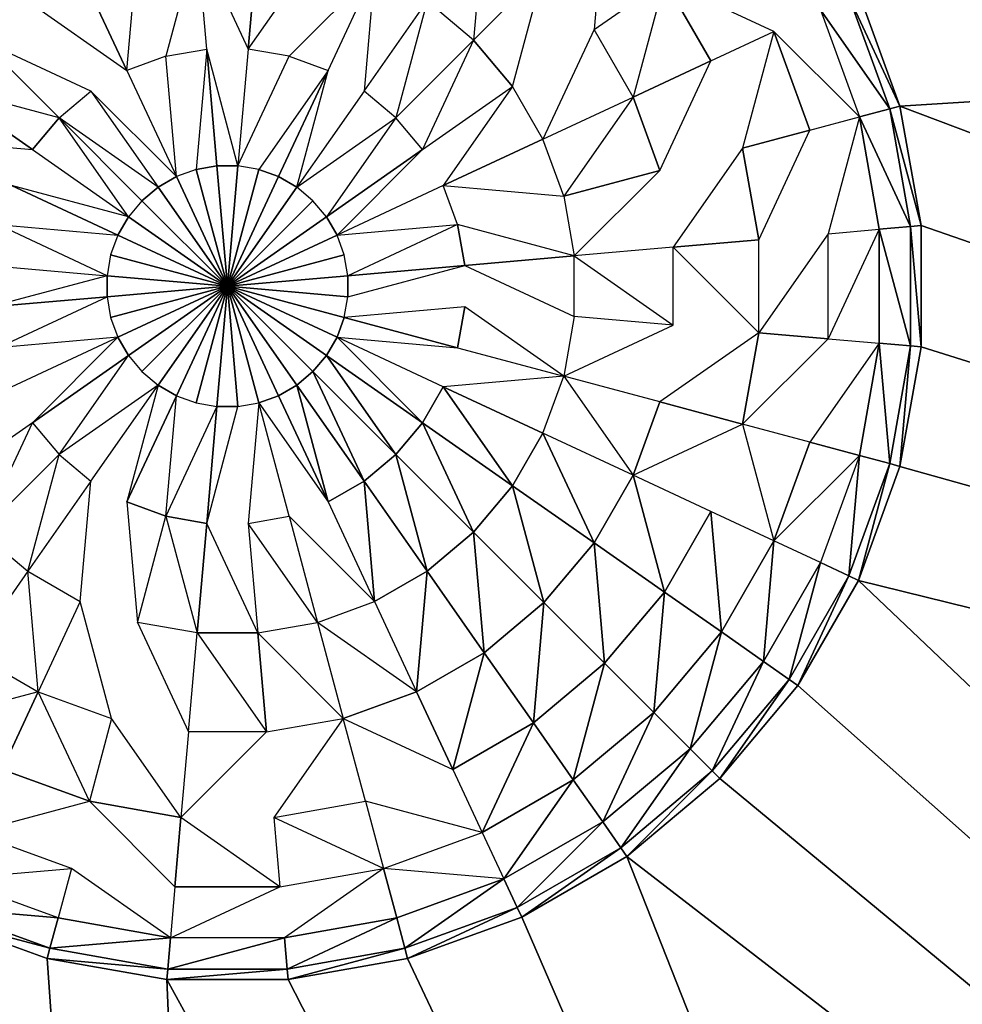
# Model space of a CAD drawing. Extents: x -15 to 15, y -15 to 15.
# Drawn here: x 1.7 to 2, y -2 to -1.7 of the extents above; entities that cross this region are included whole.
import ezdxf

# ---------------------------------------------------------------- set-up
doc = ezdxf.new("R2010")
doc.units = 0
doc.layers.get('0').update_dxf_attribs({"linetype": 'CONTINUOUS'})

msp = doc.modelspace()

# ---------------------------------------------------------------- linework, layer by layer
at = {"color": 253}
for points in [[(14.279712, -2.517899), (-14.5, 0), (14.5, 0), (14.279712, -2.517899)], [(14.279712, -2.517899), (-14.279712, -2.517899), (-14.5, 0), (14.279712, -2.517899)], [(3.666375, -1.59928, 54), (1.994344, -1.662112, 54), (2.009248, -1.703062, 54), (3.666375, -1.59928, 54)], [(3.666375, -1.59928, 54), (2.009248, -1.703062, 54), (3.337764, -2.204389, 54), (3.666375, -1.59928, 54)], [(1.899402, -1.675595, 60.441511), (1.924644, -1.657921, 60.410697), (1.903186, -1.632348, 60.410697), (1.899402, -1.675595, 60.441511)], [(1.856155, -1.679379, 60.466506), (1.881397, -1.654137, 60.441511), (1.859939, -1.636132, 60.441511), (1.856155, -1.679379, 60.466506)], [(1.745637, -1.685175, 60.484923), (1.760315, -1.682587, 60.484923), (1.756872, -1.643243, 60.466506), (1.745637, -1.685175, 60.484923)], [(1.775219, -1.682587, 60.484923), (1.778661, -1.643243, 60.466506), (1.756872, -1.643243, 60.466506), (1.775219, -1.682587, 60.484923)], [(1.800119, -1.647026, 60.466506), (1.778661, -1.643243, 60.466506), (1.775219, -1.682587, 60.484923), (1.800119, -1.647026, 60.466506)], [(1.735415, -1.647026, 60.466506), (1.71494, -1.654478, 60.466506), (1.731631, -1.690273, 60.484923), (1.735415, -1.647026, 60.466506)], [(1.731631, -1.690273, 60.484923), (1.71494, -1.654478, 60.466506), (1.69607, -1.665373, 60.466506), (1.731631, -1.690273, 60.484923)], [(1.789897, -1.685175, 60.484923), (1.803903, -1.690273, 60.484923), (1.820594, -1.654478, 60.466506), (1.789897, -1.685175, 60.484923)], [(1.816811, -1.697725, 60.484923), (1.839464, -1.665373, 60.466506), (1.820594, -1.654478, 60.466506), (1.816811, -1.697725, 60.484923)], [(1.881397, -1.654137, 60.441511), (1.856155, -1.679379, 60.466506), (1.870161, -1.69607, 60.466506), (1.881397, -1.654137, 60.441511)], [(1.913408, -1.699854, 60.441511), (1.941335, -1.686831, 60.410697), (1.924644, -1.657921, 60.410697), (1.913408, -1.699854, 60.441511)], [(1.924644, -1.657921, 60.410697), (1.941335, -1.686831, 60.410697), (1.963988, -1.676267, 60.375), (1.924644, -1.657921, 60.410697)], [(2.009248, -1.703062, 60.25), (1.994344, -1.662112, 60.25), (1.990902, -1.663718, 60.293412), (2.009248, -1.703062, 60.25)], [(2.009248, -1.703062, 60.25), (2.009248, -1.703062, 54), (1.994344, -1.662112, 54), (2.009248, -1.703062, 60.25)], [(2.009248, -1.703062, 60.25), (1.994344, -1.662112, 54), (1.994344, -1.662112, 60.25), (2.009248, -1.703062, 60.25)], [(1.828228, -1.707306, 60.484923), (1.856155, -1.679379, 60.466506), (1.839464, -1.665373, 60.466506), (1.828228, -1.707306, 60.484923)], [(1.990902, -1.663718, 60.293412), (1.98068, -1.668484, 60.335505), (2.00558, -1.704045, 60.293412), (1.990902, -1.663718, 60.293412)], [(2.009248, -1.703062, 60.25), (1.990902, -1.663718, 60.293412), (2.00558, -1.704045, 60.293412), (2.009248, -1.703062, 60.25)], [(1.994685, -1.706964, 60.335505), (2.00558, -1.704045, 60.293412), (1.98068, -1.668484, 60.335505), (1.994685, -1.706964, 60.335505)], [(1.881055, -1.71494, 60.466506), (1.913408, -1.699854, 60.441511), (1.899402, -1.675595, 60.441511), (1.881055, -1.71494, 60.466506)], [(1.952752, -1.7182, 60.410697), (1.976896, -1.711731, 60.375), (1.963988, -1.676267, 60.375), (1.952752, -1.7182, 60.410697)], [(1.963988, -1.676267, 60.375), (1.976896, -1.711731, 60.375), (1.994685, -1.706964, 60.335505), (1.963988, -1.676267, 60.375)], [(1.679379, -1.679379, 60.466506), (1.707306, -1.707306, 60.484923), (1.718723, -1.697725, 60.484923), (1.679379, -1.679379, 60.466506)], [(1.837809, -1.718723, 60.484923), (1.870161, -1.69607, 60.466506), (1.856155, -1.679379, 60.466506), (1.837809, -1.718723, 60.484923)], [(1.756531, -1.725834, 60.496202), (1.763983, -1.72452, 60.496202), (1.760315, -1.682587, 60.484923), (1.756531, -1.725834, 60.496202)], [(1.760315, -1.682587, 60.484923), (1.763983, -1.72452, 60.496202), (1.771551, -1.72452, 60.496202), (1.760315, -1.682587, 60.484923)], [(1.789897, -1.685175, 60.484923), (1.775219, -1.682587, 60.484923), (1.771551, -1.72452, 60.496202), (1.789897, -1.685175, 60.484923)], [(1.745637, -1.685175, 60.484923), (1.731631, -1.690273, 60.484923), (1.74942, -1.728422, 60.496202), (1.745637, -1.685175, 60.484923)], [(1.941335, -1.686831, 60.410697), (1.913408, -1.699854, 60.441511), (1.922988, -1.726176, 60.441511), (1.941335, -1.686831, 60.410697)], [(1.779003, -1.725834, 60.496202), (1.786114, -1.728422, 60.496202), (1.803903, -1.690273, 60.484923), (1.779003, -1.725834, 60.496202)], [(1.803903, -1.690273, 60.484923), (1.786114, -1.728422, 60.496202), (1.792667, -1.732206, 60.496202), (1.803903, -1.690273, 60.484923)], [(1.697725, -1.718723, 60.484923), (1.665373, -1.69607, 60.466506), (1.654478, -1.71494, 60.466506), (1.697725, -1.718723, 60.484923)], [(1.665373, -1.69607, 60.466506), (1.697725, -1.718723, 60.484923), (1.707306, -1.707306, 60.484923), (1.665373, -1.69607, 60.466506)], [(1.845261, -1.731631, 60.484923), (1.881055, -1.71494, 60.466506), (1.870161, -1.69607, 60.466506), (1.845261, -1.731631, 60.484923)], [(1.718723, -1.697725, 60.484923), (1.742867, -1.732206, 60.496202), (1.74942, -1.728422, 60.496202), (1.718723, -1.697725, 60.484923)], [(1.828228, -1.707306, 60.484923), (1.816811, -1.697725, 60.484923), (1.792667, -1.732206, 60.496202), (1.828228, -1.707306, 60.484923)], [(1.888508, -1.735415, 60.466506), (1.922988, -1.726176, 60.441511), (1.913408, -1.699854, 60.441511), (1.888508, -1.735415, 60.466506)], [(1.994685, -1.706964, 60.335505), (2.013032, -1.746309, 60.293412), (2.00558, -1.704045, 60.293412), (1.994685, -1.706964, 60.335505)], [(2.009248, -1.703062, 60.25), (2.00558, -1.704045, 60.293412), (2.016816, -1.745978, 60.25), (2.009248, -1.703062, 60.25)], [(2.013032, -1.746309, 60.293412), (2.016816, -1.745978, 60.25), (2.00558, -1.704045, 60.293412), (2.013032, -1.746309, 60.293412)], [(2.016816, -1.745978, 60.25), (2.016816, -1.745978, 54), (2.009248, -1.703062, 54), (2.016816, -1.745978, 60.25)], [(2.016816, -1.745978, 60.25), (2.009248, -1.703062, 54), (2.009248, -1.703062, 60.25), (2.016816, -1.745978, 60.25)], [(2.009248, -1.703062, 54), (2.016816, -1.745978, 54), (3.337764, -2.204389, 54), (2.009248, -1.703062, 54)], [(1.707306, -1.707306, 60.484923), (1.697725, -1.718723, 60.484923), (1.732206, -1.742867, 60.496202), (1.707306, -1.707306, 60.484923)], [(1.707306, -1.707306, 60.484923), (1.73707, -1.73707, 60.496202), (1.742867, -1.732206, 60.496202), (1.707306, -1.707306, 60.484923)], [(1.803328, -1.742867, 60.496202), (1.837809, -1.718723, 60.484923), (1.828228, -1.707306, 60.484923), (1.803328, -1.742867, 60.496202)], [(1.983449, -1.748897, 60.375), (2.001796, -1.747292, 60.335505), (1.994685, -1.706964, 60.335505), (1.983449, -1.748897, 60.375)], [(2.001796, -1.747292, 60.335505), (2.013032, -1.746309, 60.293412), (1.994685, -1.706964, 60.335505), (2.001796, -1.747292, 60.335505)], [(1.976896, -1.711731, 60.375), (1.952752, -1.7182, 60.410697), (1.958549, -1.751076, 60.410697), (1.976896, -1.711731, 60.375)], [(1.888508, -1.735415, 60.466506), (1.881055, -1.71494, 60.466506), (1.845261, -1.731631, 60.484923), (1.888508, -1.735415, 60.466506)], [(1.837809, -1.718723, 60.484923), (1.803328, -1.742867, 60.496202), (1.807112, -1.74942, 60.496202), (1.837809, -1.718723, 60.484923)], [(1.927852, -1.753761, 60.441511), (1.958549, -1.751076, 60.410697), (1.952752, -1.7182, 60.410697), (1.927852, -1.753761, 60.441511)], [(1.767767, -1.767767, 60.5), (1.756531, -1.725834, 60.496202), (1.74942, -1.728422, 60.496202), (1.767767, -1.767767, 60.5)], [(1.767767, -1.767767, 60.5), (1.763983, -1.72452, 60.496202), (1.756531, -1.725834, 60.496202), (1.767767, -1.767767, 60.5)], [(1.767767, -1.767767, 60.5), (1.771551, -1.72452, 60.496202), (1.763983, -1.72452, 60.496202), (1.767767, -1.767767, 60.5)], [(1.767767, -1.767767, 60.5), (1.779003, -1.725834, 60.496202), (1.771551, -1.72452, 60.496202), (1.767767, -1.767767, 60.5)], [(1.767767, -1.767767, 60.5), (1.786114, -1.728422, 60.496202), (1.779003, -1.725834, 60.496202), (1.767767, -1.767767, 60.5)], [(1.767767, -1.767767, 60.5), (1.74942, -1.728422, 60.496202), (1.742867, -1.732206, 60.496202), (1.767767, -1.767767, 60.5)], [(1.767767, -1.767767, 60.5), (1.792667, -1.732206, 60.496202), (1.786114, -1.728422, 60.496202), (1.767767, -1.767767, 60.5)], [(1.922988, -1.726176, 60.441511), (1.888508, -1.735415, 60.466506), (1.892291, -1.756872, 60.466506), (1.922988, -1.726176, 60.441511)], [(1.728422, -1.74942, 60.496202), (1.690273, -1.731631, 60.484923), (1.685175, -1.745637, 60.484923), (1.728422, -1.74942, 60.496202)], [(1.690273, -1.731631, 60.484923), (1.728422, -1.74942, 60.496202), (1.732206, -1.742867, 60.496202), (1.690273, -1.731631, 60.484923)], [(1.767767, -1.767767, 60.5), (1.742867, -1.732206, 60.496202), (1.73707, -1.73707, 60.496202), (1.767767, -1.767767, 60.5)], [(1.767767, -1.767767, 60.5), (1.798464, -1.73707, 60.496202), (1.792667, -1.732206, 60.496202), (1.767767, -1.767767, 60.5)], [(1.850358, -1.745637, 60.484923), (1.845261, -1.731631, 60.484923), (1.807112, -1.74942, 60.496202), (1.850358, -1.745637, 60.484923)], [(1.767767, -1.767767, 60.5), (1.73707, -1.73707, 60.496202), (1.732206, -1.742867, 60.496202), (1.767767, -1.767767, 60.5)], [(1.767767, -1.767767, 60.5), (1.803328, -1.742867, 60.496202), (1.798464, -1.73707, 60.496202), (1.767767, -1.767767, 60.5)], [(1.767767, -1.767767, 60.5), (1.732206, -1.742867, 60.496202), (1.728422, -1.74942, 60.496202), (1.767767, -1.767767, 60.5)], [(1.767767, -1.767767, 60.5), (1.807112, -1.74942, 60.496202), (1.803328, -1.742867, 60.496202), (1.767767, -1.767767, 60.5)], [(1.685175, -1.745637, 60.484923), (1.682587, -1.760315, 60.484923), (1.72452, -1.763983, 60.496202), (1.685175, -1.745637, 60.484923)], [(1.811014, -1.763983, 60.496202), (1.852947, -1.760315, 60.484923), (1.850358, -1.745637, 60.484923), (1.811014, -1.763983, 60.496202)], [(1.850358, -1.745637, 60.484923), (1.852947, -1.760315, 60.484923), (1.892291, -1.756872, 60.466506), (1.850358, -1.745637, 60.484923)], [(2.001796, -1.747292, 60.335505), (2.013032, -1.789225, 60.293412), (2.013032, -1.746309, 60.293412), (2.001796, -1.747292, 60.335505)], [(2.016816, -1.789556, 60.25), (2.016816, -1.745978, 60.25), (2.013032, -1.746309, 60.293412), (2.016816, -1.789556, 60.25)], [(2.013032, -1.789225, 60.293412), (2.016816, -1.789556, 60.25), (2.013032, -1.746309, 60.293412), (2.013032, -1.789225, 60.293412)], [(2.016816, -1.789556, 60.25), (2.016816, -1.789556, 54), (2.016816, -1.745978, 54), (2.016816, -1.789556, 60.25)], [(2.016816, -1.789556, 60.25), (2.016816, -1.745978, 54), (2.016816, -1.745978, 60.25), (2.016816, -1.789556, 60.25)], [(3.337764, -2.204389, 54), (2.016816, -1.745978, 54), (2.016816, -1.789556, 54), (3.337764, -2.204389, 54)], [(1.767767, -1.767767, 60.5), (1.728422, -1.74942, 60.496202), (1.725834, -1.756531, 60.496202), (1.767767, -1.767767, 60.5)], [(1.767767, -1.767767, 60.5), (1.8097, -1.756531, 60.496202), (1.807112, -1.74942, 60.496202), (1.767767, -1.767767, 60.5)], [(1.958549, -1.784458, 60.410697), (1.983449, -1.786637, 60.375), (1.983449, -1.748897, 60.375), (1.958549, -1.784458, 60.410697)], [(1.983449, -1.786637, 60.375), (2.001796, -1.788242, 60.335505), (2.001796, -1.747292, 60.335505), (1.983449, -1.786637, 60.375)], [(2.001796, -1.788242, 60.335505), (2.013032, -1.789225, 60.293412), (2.001796, -1.747292, 60.335505), (2.001796, -1.788242, 60.335505)], [(1.927852, -1.781773, 60.441511), (1.927852, -1.753761, 60.441511), (1.892291, -1.756872, 60.466506), (1.927852, -1.781773, 60.441511)], [(1.958549, -1.784458, 60.410697), (1.958549, -1.751076, 60.410697), (1.927852, -1.753761, 60.441511), (1.958549, -1.784458, 60.410697)], [(1.767767, -1.767767, 60.5), (1.725834, -1.756531, 60.496202), (1.72452, -1.763983, 60.496202), (1.767767, -1.767767, 60.5)], [(1.767767, -1.767767, 60.5), (1.811014, -1.763983, 60.496202), (1.8097, -1.756531, 60.496202), (1.767767, -1.767767, 60.5)], [(1.892291, -1.778661, 60.466506), (1.892291, -1.756872, 60.466506), (1.852947, -1.760315, 60.484923), (1.892291, -1.778661, 60.466506)], [(1.852947, -1.760315, 60.484923), (1.811014, -1.763983, 60.496202), (1.811014, -1.771551, 60.496202), (1.852947, -1.760315, 60.484923)], [(1.682587, -1.775219, 60.484923), (1.72452, -1.771551, 60.496202), (1.72452, -1.763983, 60.496202), (1.682587, -1.775219, 60.484923)], [(1.767767, -1.767767, 60.5), (1.72452, -1.763983, 60.496202), (1.72452, -1.771551, 60.496202), (1.767767, -1.767767, 60.5)], [(1.767767, -1.767767, 60.5), (1.811014, -1.771551, 60.496202), (1.811014, -1.763983, 60.496202), (1.767767, -1.767767, 60.5)], [(1.767767, -1.767767, 60.5), (1.72452, -1.771551, 60.496202), (1.725834, -1.779003, 60.496202), (1.767767, -1.767767, 60.5)], [(1.767767, -1.767767, 60.5), (1.725834, -1.779003, 60.496202), (1.728422, -1.786114, 60.496202), (1.767767, -1.767767, 60.5)], [(1.767767, -1.767767, 60.5), (1.728422, -1.786114, 60.496202), (1.732206, -1.792667, 60.496202), (1.767767, -1.767767, 60.5)], [(1.767767, -1.767767, 60.5), (1.732206, -1.792667, 60.496202), (1.73707, -1.798464, 60.496202), (1.767767, -1.767767, 60.5)], [(1.767767, -1.767767, 60.5), (1.73707, -1.798464, 60.496202), (1.742867, -1.803328, 60.496202), (1.767767, -1.767767, 60.5)], [(1.767767, -1.767767, 60.5), (1.742867, -1.803328, 60.496202), (1.74942, -1.807112, 60.496202), (1.767767, -1.767767, 60.5)], [(1.767767, -1.767767, 60.5), (1.74942, -1.807112, 60.496202), (1.756531, -1.8097, 60.496202), (1.767767, -1.767767, 60.5)], [(1.767767, -1.767767, 60.5), (1.756531, -1.8097, 60.496202), (1.763983, -1.811014, 60.496202), (1.767767, -1.767767, 60.5)], [(1.767767, -1.767767, 60.5), (1.763983, -1.811014, 60.496202), (1.771551, -1.811014, 60.496202), (1.767767, -1.767767, 60.5)], [(1.792667, -1.803328, 60.496202), (1.767767, -1.767767, 60.5), (1.786114, -1.807112, 60.496202), (1.792667, -1.803328, 60.496202)], [(1.767767, -1.767767, 60.5), (1.771551, -1.811014, 60.496202), (1.779003, -1.8097, 60.496202), (1.767767, -1.767767, 60.5)], [(1.767767, -1.767767, 60.5), (1.779003, -1.8097, 60.496202), (1.786114, -1.807112, 60.496202), (1.767767, -1.767767, 60.5)], [(1.767767, -1.767767, 60.5), (1.8097, -1.779003, 60.496202), (1.811014, -1.771551, 60.496202), (1.767767, -1.767767, 60.5)], [(1.767767, -1.767767, 60.5), (1.807112, -1.786114, 60.496202), (1.8097, -1.779003, 60.496202), (1.767767, -1.767767, 60.5)], [(1.807112, -1.786114, 60.496202), (1.767767, -1.767767, 60.5), (1.803328, -1.792667, 60.496202), (1.807112, -1.786114, 60.496202)], [(1.767767, -1.767767, 60.5), (1.798464, -1.798464, 60.496202), (1.803328, -1.792667, 60.496202), (1.767767, -1.767767, 60.5)], [(1.767767, -1.767767, 60.5), (1.792667, -1.803328, 60.496202), (1.798464, -1.798464, 60.496202), (1.767767, -1.767767, 60.5)], [(1.72452, -1.771551, 60.496202), (1.682587, -1.775219, 60.484923), (1.685175, -1.789897, 60.484923), (1.72452, -1.771551, 60.496202)], [(1.8097, -1.779003, 60.496202), (1.850358, -1.789897, 60.484923), (1.852947, -1.775219, 60.484923), (1.8097, -1.779003, 60.496202)], [(1.852947, -1.775219, 60.484923), (1.850358, -1.789897, 60.484923), (1.888508, -1.800119, 60.466506), (1.852947, -1.775219, 60.484923)], [(1.927852, -1.781773, 60.441511), (1.892291, -1.778661, 60.466506), (1.888508, -1.800119, 60.466506), (1.927852, -1.781773, 60.441511)], [(1.850358, -1.789897, 60.484923), (1.8097, -1.779003, 60.496202), (1.807112, -1.786114, 60.496202), (1.850358, -1.789897, 60.484923)], [(1.922988, -1.809358, 60.441511), (1.952752, -1.817334, 60.410697), (1.958549, -1.784458, 60.410697), (1.922988, -1.809358, 60.441511)], [(1.983449, -1.786637, 60.375), (1.958549, -1.784458, 60.410697), (1.952752, -1.817334, 60.410697), (1.983449, -1.786637, 60.375)], [(1.685175, -1.789897, 60.484923), (1.690273, -1.803903, 60.484923), (1.728422, -1.786114, 60.496202), (1.685175, -1.789897, 60.484923)], [(1.697725, -1.816811, 60.484923), (1.732206, -1.792667, 60.496202), (1.728422, -1.786114, 60.496202), (1.697725, -1.816811, 60.484923)], [(1.837809, -1.816811, 60.484923), (1.807112, -1.786114, 60.496202), (1.803328, -1.792667, 60.496202), (1.837809, -1.816811, 60.484923)], [(1.845261, -1.803903, 60.484923), (1.807112, -1.786114, 60.496202), (1.837809, -1.816811, 60.484923), (1.845261, -1.803903, 60.484923)], [(1.976896, -1.823803, 60.375), (1.994685, -1.82857, 60.335505), (2.001796, -1.788242, 60.335505), (1.976896, -1.823803, 60.375)], [(2.001796, -1.788242, 60.335505), (1.994685, -1.82857, 60.335505), (2.00558, -1.831489, 60.293412), (2.001796, -1.788242, 60.335505)], [(2.001796, -1.788242, 60.335505), (2.00558, -1.831489, 60.293412), (2.013032, -1.789225, 60.293412), (2.001796, -1.788242, 60.335505)], [(2.00558, -1.831489, 60.293412), (2.009248, -1.832472, 60.25), (2.013032, -1.789225, 60.293412), (2.00558, -1.831489, 60.293412)], [(2.009248, -1.832472, 60.25), (2.016816, -1.789556, 60.25), (2.013032, -1.789225, 60.293412), (2.009248, -1.832472, 60.25)], [(1.732206, -1.792667, 60.496202), (1.697725, -1.816811, 60.484923), (1.707306, -1.828228, 60.484923), (1.732206, -1.792667, 60.496202)], [(1.828228, -1.828228, 60.484923), (1.803328, -1.792667, 60.496202), (1.798464, -1.798464, 60.496202), (1.828228, -1.828228, 60.484923)], [(1.837809, -1.816811, 60.484923), (1.803328, -1.792667, 60.496202), (1.828228, -1.828228, 60.484923), (1.837809, -1.816811, 60.484923)], [(2.009248, -1.832472, 60.25), (2.009248, -1.832472, 54), (2.016816, -1.789556, 54), (2.009248, -1.832472, 60.25)], [(2.009248, -1.832472, 60.25), (2.016816, -1.789556, 54), (2.016816, -1.789556, 60.25), (2.009248, -1.832472, 60.25)], [(2.009248, -1.832472, 54), (3.337764, -2.204389, 54), (2.016816, -1.789556, 54), (2.009248, -1.832472, 54)], [(1.798464, -1.798464, 60.496202), (1.792667, -1.803328, 60.496202), (1.816811, -1.837809, 60.484923), (1.798464, -1.798464, 60.496202)], [(1.828228, -1.828228, 60.484923), (1.798464, -1.798464, 60.496202), (1.816811, -1.837809, 60.484923), (1.828228, -1.828228, 60.484923)], [(1.845261, -1.803903, 60.484923), (1.881055, -1.820594, 60.466506), (1.888508, -1.800119, 60.466506), (1.845261, -1.803903, 60.484923)], [(1.913408, -1.83568, 60.441511), (1.922988, -1.809358, 60.441511), (1.888508, -1.800119, 60.466506), (1.913408, -1.83568, 60.441511)], [(1.707306, -1.828228, 60.484923), (1.718723, -1.837809, 60.484923), (1.742867, -1.803328, 60.496202), (1.707306, -1.828228, 60.484923)], [(1.731631, -1.845261, 60.484923), (1.74942, -1.807112, 60.496202), (1.742867, -1.803328, 60.496202), (1.731631, -1.845261, 60.484923)], [(1.786114, -1.807112, 60.496202), (1.803903, -1.845261, 60.484923), (1.792667, -1.803328, 60.496202), (1.786114, -1.807112, 60.496202)], [(1.792667, -1.803328, 60.496202), (1.803903, -1.845261, 60.484923), (1.816811, -1.837809, 60.484923), (1.792667, -1.803328, 60.496202)], [(1.74942, -1.807112, 60.496202), (1.731631, -1.845261, 60.484923), (1.745637, -1.850358, 60.484923), (1.74942, -1.807112, 60.496202)], [(1.803903, -1.845261, 60.484923), (1.786114, -1.807112, 60.496202), (1.779003, -1.8097, 60.496202), (1.803903, -1.845261, 60.484923)], [(1.845261, -1.803903, 60.484923), (1.837809, -1.816811, 60.484923), (1.870161, -1.839464, 60.466506), (1.845261, -1.803903, 60.484923)], [(1.845261, -1.803903, 60.484923), (1.870161, -1.839464, 60.466506), (1.881055, -1.820594, 60.466506), (1.845261, -1.803903, 60.484923)], [(1.775219, -1.852947, 60.484923), (1.789897, -1.850358, 60.484923), (1.779003, -1.8097, 60.496202), (1.775219, -1.852947, 60.484923)], [(1.952752, -1.817334, 60.410697), (1.922988, -1.809358, 60.441511), (1.913408, -1.83568, 60.441511), (1.952752, -1.817334, 60.410697)], [(1.745637, -1.850358, 60.484923), (1.760315, -1.852947, 60.484923), (1.763983, -1.811014, 60.496202), (1.745637, -1.850358, 60.484923)], [(1.771551, -1.811014, 60.496202), (1.763983, -1.811014, 60.496202), (1.760315, -1.852947, 60.484923), (1.771551, -1.811014, 60.496202)], [(1.697725, -1.816811, 60.484923), (1.665373, -1.839464, 60.466506), (1.679379, -1.856155, 60.466506), (1.697725, -1.816811, 60.484923)], [(1.828228, -1.828228, 60.484923), (1.856155, -1.856155, 60.466506), (1.837809, -1.816811, 60.484923), (1.828228, -1.828228, 60.484923)], [(1.837809, -1.816811, 60.484923), (1.856155, -1.856155, 60.466506), (1.870161, -1.839464, 60.466506), (1.837809, -1.816811, 60.484923)], [(1.963988, -1.859266, 60.375), (1.976896, -1.823803, 60.375), (1.952752, -1.817334, 60.410697), (1.963988, -1.859266, 60.375)], [(1.870161, -1.839464, 60.466506), (1.899402, -1.859939, 60.441511), (1.881055, -1.820594, 60.466506), (1.870161, -1.839464, 60.466506)], [(1.881055, -1.820594, 60.466506), (1.899402, -1.859939, 60.441511), (1.913408, -1.83568, 60.441511), (1.881055, -1.820594, 60.466506)], [(1.994685, -1.82857, 60.335505), (1.976896, -1.823803, 60.375), (1.963988, -1.859266, 60.375), (1.994685, -1.82857, 60.335505)], [(1.707306, -1.828228, 60.484923), (1.679379, -1.856155, 60.466506), (1.69607, -1.870161, 60.466506), (1.707306, -1.828228, 60.484923)], [(1.828228, -1.828228, 60.484923), (1.816811, -1.837809, 60.484923), (1.839464, -1.870161, 60.466506), (1.828228, -1.828228, 60.484923)], [(1.856155, -1.856155, 60.466506), (1.828228, -1.828228, 60.484923), (1.839464, -1.870161, 60.466506), (1.856155, -1.856155, 60.466506)], [(1.994685, -1.82857, 60.335505), (1.98068, -1.86705, 60.335505), (1.990902, -1.871816, 60.293412), (1.994685, -1.82857, 60.335505)], [(1.994685, -1.82857, 60.335505), (1.990902, -1.871816, 60.293412), (2.00558, -1.831489, 60.293412), (1.994685, -1.82857, 60.335505)], [(1.994344, -1.873422, 60.25), (2.00558, -1.831489, 60.293412), (1.990902, -1.871816, 60.293412), (1.994344, -1.873422, 60.25)], [(1.994344, -1.873422, 60.25), (2.009248, -1.832472, 60.25), (2.00558, -1.831489, 60.293412), (1.994344, -1.873422, 60.25)], [(1.994344, -1.873422, 60.25), (1.994344, -1.873422, 54), (2.009248, -1.832472, 54), (1.994344, -1.873422, 60.25)], [(1.994344, -1.873422, 60.25), (2.009248, -1.832472, 54), (2.009248, -1.832472, 60.25), (1.994344, -1.873422, 60.25)], [(2.009248, -1.832472, 54), (1.994344, -1.873422, 54), (3.337764, -2.204389, 54), (2.009248, -1.832472, 54)], [(1.718723, -1.837809, 60.484923), (1.69607, -1.870161, 60.466506), (1.71494, -1.881055, 60.466506), (1.718723, -1.837809, 60.484923)], [(1.816811, -1.837809, 60.484923), (1.803903, -1.845261, 60.484923), (1.820594, -1.881055, 60.466506), (1.816811, -1.837809, 60.484923)], [(1.839464, -1.870161, 60.466506), (1.816811, -1.837809, 60.484923), (1.820594, -1.881055, 60.466506), (1.839464, -1.870161, 60.466506)], [(1.913408, -1.83568, 60.441511), (1.899402, -1.859939, 60.441511), (1.924644, -1.877613, 60.410697), (1.913408, -1.83568, 60.441511)], [(1.913408, -1.83568, 60.441511), (1.924644, -1.877613, 60.410697), (1.941335, -1.848703, 60.410697), (1.913408, -1.83568, 60.441511)], [(1.881397, -1.881397, 60.441511), (1.870161, -1.839464, 60.466506), (1.856155, -1.856155, 60.466506), (1.881397, -1.881397, 60.441511)], [(1.899402, -1.859939, 60.441511), (1.870161, -1.839464, 60.466506), (1.881397, -1.881397, 60.441511), (1.899402, -1.859939, 60.441511)], [(1.735415, -1.888508, 60.466506), (1.745637, -1.850358, 60.484923), (1.731631, -1.845261, 60.484923), (1.735415, -1.888508, 60.466506)], [(1.941335, -1.848703, 60.410697), (1.924644, -1.877613, 60.410697), (1.945119, -1.89195, 60.375), (1.941335, -1.848703, 60.410697)], [(1.963988, -1.859266, 60.375), (1.941335, -1.848703, 60.410697), (1.945119, -1.89195, 60.375), (1.963988, -1.859266, 60.375)], [(1.756872, -1.892291, 60.466506), (1.760315, -1.852947, 60.484923), (1.745637, -1.850358, 60.484923), (1.756872, -1.892291, 60.466506)], [(1.760315, -1.852947, 60.484923), (1.756872, -1.892291, 60.466506), (1.778661, -1.892291, 60.466506), (1.760315, -1.852947, 60.484923)], [(1.775219, -1.852947, 60.484923), (1.778661, -1.892291, 60.466506), (1.800119, -1.888508, 60.466506), (1.775219, -1.852947, 60.484923)], [(1.789897, -1.850358, 60.484923), (1.800119, -1.888508, 60.466506), (1.820594, -1.881055, 60.466506), (1.789897, -1.850358, 60.484923)], [(1.859939, -1.899402, 60.441511), (1.856155, -1.856155, 60.466506), (1.839464, -1.870161, 60.466506), (1.859939, -1.899402, 60.441511)], [(1.859939, -1.899402, 60.441511), (1.881397, -1.881397, 60.441511), (1.856155, -1.856155, 60.466506), (1.859939, -1.899402, 60.441511)], [(1.881397, -1.881397, 60.441511), (1.903186, -1.903186, 60.410697), (1.899402, -1.859939, 60.441511), (1.881397, -1.881397, 60.441511)], [(1.899402, -1.859939, 60.441511), (1.903186, -1.903186, 60.410697), (1.924644, -1.877613, 60.410697), (1.899402, -1.859939, 60.441511)], [(1.963988, -1.859266, 60.375), (1.945119, -1.89195, 60.375), (1.960205, -1.902513, 60.335505), (1.963988, -1.859266, 60.375)], [(1.963988, -1.859266, 60.375), (1.960205, -1.902513, 60.335505), (1.98068, -1.86705, 60.335505), (1.963988, -1.859266, 60.375)], [(1.98068, -1.86705, 60.335505), (1.960205, -1.902513, 60.335505), (1.969444, -1.908983, 60.293412), (1.98068, -1.86705, 60.335505)], [(1.98068, -1.86705, 60.335505), (1.969444, -1.908983, 60.293412), (1.990902, -1.871816, 60.293412), (1.98068, -1.86705, 60.335505)], [(1.69607, -1.870161, 60.466506), (1.675595, -1.899402, 60.441511), (1.699854, -1.913408, 60.441511), (1.69607, -1.870161, 60.466506)], [(1.839464, -1.870161, 60.466506), (1.820594, -1.881055, 60.466506), (1.83568, -1.913408, 60.441511), (1.839464, -1.870161, 60.466506)], [(1.859939, -1.899402, 60.441511), (1.839464, -1.870161, 60.466506), (1.83568, -1.913408, 60.441511), (1.859939, -1.899402, 60.441511)], [(1.990902, -1.871816, 60.293412), (1.969444, -1.908983, 60.293412), (1.972555, -1.911161, 60.25), (1.990902, -1.871816, 60.293412)], [(1.994344, -1.873422, 60.25), (1.990902, -1.871816, 60.293412), (1.972555, -1.911161, 60.25), (1.994344, -1.873422, 60.25)], [(1.972555, -1.911161, 60.25), (1.972555, -1.911161, 54), (1.994344, -1.873422, 54), (1.972555, -1.911161, 60.25)], [(1.972555, -1.911161, 60.25), (1.994344, -1.873422, 54), (1.994344, -1.873422, 60.25), (1.972555, -1.911161, 60.25)], [(1.972555, -1.911161, 54), (2.910243, -2.744173, 54), (1.994344, -1.873422, 54), (1.972555, -1.911161, 54)], [(1.994344, -1.873422, 54), (2.910243, -2.744173, 54), (3.337764, -2.204389, 54), (1.994344, -1.873422, 54)], [(1.903186, -1.903186, 60.410697), (1.92086, -1.92086, 60.375), (1.924644, -1.877613, 60.410697), (1.903186, -1.903186, 60.410697)], [(1.924644, -1.877613, 60.410697), (1.92086, -1.92086, 60.375), (1.945119, -1.89195, 60.375), (1.924644, -1.877613, 60.410697)], [(1.71494, -1.881055, 60.466506), (1.699854, -1.913408, 60.441511), (1.726176, -1.922988, 60.441511), (1.71494, -1.881055, 60.466506)], [(1.859939, -1.899402, 60.441511), (1.877613, -1.924644, 60.410697), (1.881397, -1.881397, 60.441511), (1.859939, -1.899402, 60.441511)], [(1.877613, -1.924644, 60.410697), (1.903186, -1.903186, 60.410697), (1.881397, -1.881397, 60.441511), (1.877613, -1.924644, 60.410697)], [(1.753761, -1.927852, 60.441511), (1.756872, -1.892291, 60.466506), (1.735415, -1.888508, 60.466506), (1.753761, -1.927852, 60.441511)], [(1.800119, -1.888508, 60.466506), (1.809358, -1.922988, 60.441511), (1.83568, -1.913408, 60.441511), (1.800119, -1.888508, 60.466506)], [(1.92086, -1.92086, 60.375), (1.933883, -1.933883, 60.335505), (1.945119, -1.89195, 60.375), (1.92086, -1.92086, 60.375)], [(1.945119, -1.89195, 60.375), (1.933883, -1.933883, 60.335505), (1.960205, -1.902513, 60.335505), (1.945119, -1.89195, 60.375)], [(1.781773, -1.927852, 60.441511), (1.778661, -1.892291, 60.466506), (1.756872, -1.892291, 60.466506), (1.781773, -1.927852, 60.441511)], [(1.778661, -1.892291, 60.466506), (1.781773, -1.927852, 60.441511), (1.809358, -1.922988, 60.441511), (1.778661, -1.892291, 60.466506)], [(1.859939, -1.899402, 60.441511), (1.83568, -1.913408, 60.441511), (1.848703, -1.941335, 60.410697), (1.859939, -1.899402, 60.441511)], [(1.859939, -1.899402, 60.441511), (1.848703, -1.941335, 60.410697), (1.877613, -1.924644, 60.410697), (1.859939, -1.899402, 60.441511)], [(1.933883, -1.933883, 60.335505), (1.941858, -1.941858, 60.293412), (1.960205, -1.902513, 60.335505), (1.933883, -1.933883, 60.335505)], [(1.960205, -1.902513, 60.335505), (1.941858, -1.941858, 60.293412), (1.969444, -1.908983, 60.293412), (1.960205, -1.902513, 60.335505)], [(1.877613, -1.924644, 60.410697), (1.89195, -1.945119, 60.375), (1.903186, -1.903186, 60.410697), (1.877613, -1.924644, 60.410697)], [(1.89195, -1.945119, 60.375), (1.92086, -1.92086, 60.375), (1.903186, -1.903186, 60.410697), (1.89195, -1.945119, 60.375)], [(1.941858, -1.941858, 60.293412), (1.944544, -1.944544, 60.25), (1.969444, -1.908983, 60.293412), (1.941858, -1.941858, 60.293412)], [(1.944544, -1.944544, 60.25), (1.972555, -1.911161, 60.25), (1.969444, -1.908983, 60.293412), (1.944544, -1.944544, 60.25)], [(1.944544, -1.944544, 60.25), (1.944544, -1.944544, 54), (1.972555, -1.911161, 54), (1.944544, -1.944544, 60.25)], [(1.944544, -1.944544, 60.25), (1.972555, -1.911161, 54), (1.972555, -1.911161, 60.25), (1.944544, -1.944544, 60.25)], [(1.944544, -1.944544, 54), (2.910243, -2.744173, 54), (1.972555, -1.911161, 54), (1.944544, -1.944544, 54)], [(1.657921, -1.924644, 60.410697), (1.686831, -1.941335, 60.410697), (1.699854, -1.913408, 60.441511), (1.657921, -1.924644, 60.410697)], [(1.699854, -1.913408, 60.441511), (1.686831, -1.941335, 60.410697), (1.7182, -1.952752, 60.410697), (1.699854, -1.913408, 60.441511)], [(1.848703, -1.941335, 60.410697), (1.83568, -1.913408, 60.441511), (1.809358, -1.922988, 60.441511), (1.848703, -1.941335, 60.410697)], [(1.726176, -1.922988, 60.441511), (1.7182, -1.952752, 60.410697), (1.751076, -1.958549, 60.410697), (1.726176, -1.922988, 60.441511)], [(1.784458, -1.958549, 60.410697), (1.817334, -1.952752, 60.410697), (1.809358, -1.922988, 60.441511), (1.784458, -1.958549, 60.410697)], [(1.89195, -1.945119, 60.375), (1.902513, -1.960205, 60.335505), (1.92086, -1.92086, 60.375), (1.89195, -1.945119, 60.375)], [(1.902513, -1.960205, 60.335505), (1.933883, -1.933883, 60.335505), (1.92086, -1.92086, 60.375), (1.902513, -1.960205, 60.335505)], [(1.848703, -1.941335, 60.410697), (1.859266, -1.963988, 60.375), (1.877613, -1.924644, 60.410697), (1.848703, -1.941335, 60.410697)], [(1.859266, -1.963988, 60.375), (1.89195, -1.945119, 60.375), (1.877613, -1.924644, 60.410697), (1.859266, -1.963988, 60.375)], [(1.781773, -1.927852, 60.441511), (1.753761, -1.927852, 60.441511), (1.751076, -1.958549, 60.410697), (1.781773, -1.927852, 60.441511)], [(1.902513, -1.960205, 60.335505), (1.908983, -1.969444, 60.293412), (1.933883, -1.933883, 60.335505), (1.902513, -1.960205, 60.335505)], [(1.908983, -1.969444, 60.293412), (1.941858, -1.941858, 60.293412), (1.933883, -1.933883, 60.335505), (1.908983, -1.969444, 60.293412)], [(1.7182, -1.952752, 60.410697), (1.686831, -1.941335, 60.410697), (1.676267, -1.963988, 60.375), (1.7182, -1.952752, 60.410697)], [(1.859266, -1.963988, 60.375), (1.86705, -1.98068, 60.335505), (1.89195, -1.945119, 60.375), (1.859266, -1.963988, 60.375)], [(1.86705, -1.98068, 60.335505), (1.902513, -1.960205, 60.335505), (1.89195, -1.945119, 60.375), (1.86705, -1.98068, 60.335505)], [(1.908983, -1.969444, 60.293412), (1.911161, -1.972555, 60.25), (1.941858, -1.941858, 60.293412), (1.908983, -1.969444, 60.293412)], [(1.911161, -1.972555, 60.25), (1.944544, -1.944544, 60.25), (1.941858, -1.941858, 60.293412), (1.911161, -1.972555, 60.25)], [(1.911161, -1.972555, 60.25), (1.911161, -1.972555, 54), (1.944544, -1.944544, 54), (1.911161, -1.972555, 60.25)], [(1.911161, -1.972555, 60.25), (1.944544, -1.944544, 54), (1.944544, -1.944544, 60.25), (1.911161, -1.972555, 60.25)], [(1.911161, -1.972555, 54), (2.910243, -2.744173, 54), (1.944544, -1.944544, 54), (1.911161, -1.972555, 54)], [(1.748897, -1.983449, 60.375), (1.751076, -1.958549, 60.410697), (1.7182, -1.952752, 60.410697), (1.748897, -1.983449, 60.375)], [(1.817334, -1.952752, 60.410697), (1.823803, -1.976896, 60.375), (1.859266, -1.963988, 60.375), (1.817334, -1.952752, 60.410697)], [(1.751076, -1.958549, 60.410697), (1.748897, -1.983449, 60.375), (1.786637, -1.983449, 60.375), (1.751076, -1.958549, 60.410697)], [(1.784458, -1.958549, 60.410697), (1.786637, -1.983449, 60.375), (1.823803, -1.976896, 60.375), (1.784458, -1.958549, 60.410697)], [(1.86705, -1.98068, 60.335505), (1.871816, -1.990902, 60.293412), (1.902513, -1.960205, 60.335505), (1.86705, -1.98068, 60.335505)], [(1.871816, -1.990902, 60.293412), (1.908983, -1.969444, 60.293412), (1.902513, -1.960205, 60.335505), (1.871816, -1.990902, 60.293412)], [(1.711731, -1.976896, 60.375), (1.676267, -1.963988, 60.375), (1.668484, -1.98068, 60.335505), (1.711731, -1.976896, 60.375)], [(1.871816, -1.990902, 60.293412), (1.873422, -1.994344, 60.25), (1.908983, -1.969444, 60.293412), (1.871816, -1.990902, 60.293412)], [(1.873422, -1.994344, 60.25), (1.911161, -1.972555, 60.25), (1.908983, -1.969444, 60.293412), (1.873422, -1.994344, 60.25)], [(1.873422, -1.994344, 60.25), (1.873422, -1.994344, 54), (1.911161, -1.972555, 54), (1.873422, -1.994344, 60.25)], [(1.873422, -1.994344, 60.25), (1.911161, -1.972555, 54), (1.911161, -1.972555, 60.25), (1.873422, -1.994344, 60.25)], [(2.396481, -3.202636, 54), (1.911161, -1.972555, 54), (1.873422, -1.994344, 54), (2.396481, -3.202636, 54)], [(2.396481, -3.202636, 54), (2.910243, -2.744173, 54), (1.911161, -1.972555, 54), (2.396481, -3.202636, 54)], [(1.711731, -1.976896, 60.375), (1.706964, -1.994685, 60.335505), (1.747292, -2.001796, 60.335505), (1.711731, -1.976896, 60.375)], [(1.788242, -2.001796, 60.335505), (1.82857, -1.994685, 60.335505), (1.823803, -1.976896, 60.375), (1.788242, -2.001796, 60.335505)], [(1.823803, -1.976896, 60.375), (1.82857, -1.994685, 60.335505), (1.86705, -1.98068, 60.335505), (1.823803, -1.976896, 60.375)], [(1.668484, -1.98068, 60.335505), (1.663718, -1.990902, 60.293412), (1.706964, -1.994685, 60.335505), (1.668484, -1.98068, 60.335505)], [(1.786637, -1.983449, 60.375), (1.748897, -1.983449, 60.375), (1.747292, -2.001796, 60.335505), (1.786637, -1.983449, 60.375)], [(1.82857, -1.994685, 60.335505), (1.831489, -2.00558, 60.293412), (1.86705, -1.98068, 60.335505), (1.82857, -1.994685, 60.335505)], [(1.86705, -1.98068, 60.335505), (1.831489, -2.00558, 60.293412), (1.871816, -1.990902, 60.293412), (1.86705, -1.98068, 60.335505)], [(1.663718, -1.990902, 60.293412), (1.662112, -1.994344, 60.25), (1.704045, -2.00558, 60.293412), (1.663718, -1.990902, 60.293412)], [(1.706964, -1.994685, 60.335505), (1.663718, -1.990902, 60.293412), (1.704045, -2.00558, 60.293412), (1.706964, -1.994685, 60.335505)], [(1.831489, -2.00558, 60.293412), (1.832472, -2.009248, 60.25), (1.871816, -1.990902, 60.293412), (1.831489, -2.00558, 60.293412)], [(1.832472, -2.009248, 60.25), (1.873422, -1.994344, 60.25), (1.871816, -1.990902, 60.293412), (1.832472, -2.009248, 60.25)], [(0.433013, -3.25, 54), (1.811701, -3.566194, 54), (1.662112, -1.994344, 54), (0.433013, -3.25, 54)], [(1.662112, -1.994344, 60.25), (1.703062, -2.009248, 60.25), (1.704045, -2.00558, 60.293412), (1.662112, -1.994344, 60.25)], [(1.662112, -1.994344, 60.25), (1.662112, -1.994344, 54), (1.703062, -2.009248, 54), (1.662112, -1.994344, 60.25)], [(1.662112, -1.994344, 60.25), (1.703062, -2.009248, 54), (1.703062, -2.009248, 60.25), (1.662112, -1.994344, 60.25)], [(1.811701, -3.566194, 54), (1.703062, -2.009248, 54), (1.662112, -1.994344, 54), (1.811701, -3.566194, 54)], [(1.832472, -2.009248, 60.25), (1.832472, -2.009248, 54), (1.873422, -1.994344, 54), (1.832472, -2.009248, 60.25)], [(1.832472, -2.009248, 60.25), (1.873422, -1.994344, 54), (1.873422, -1.994344, 60.25), (1.832472, -2.009248, 60.25)], [(2.396481, -3.202636, 54), (1.873422, -1.994344, 54), (1.832472, -2.009248, 54), (2.396481, -3.202636, 54)], [(1.706964, -1.994685, 60.335505), (1.704045, -2.00558, 60.293412), (1.747292, -2.001796, 60.335505), (1.706964, -1.994685, 60.335505)], [(1.82857, -1.994685, 60.335505), (1.788242, -2.001796, 60.335505), (1.789225, -2.013032, 60.293412), (1.82857, -1.994685, 60.335505)], [(1.831489, -2.00558, 60.293412), (1.82857, -1.994685, 60.335505), (1.789225, -2.013032, 60.293412), (1.831489, -2.00558, 60.293412)], [(1.747292, -2.001796, 60.335505), (1.704045, -2.00558, 60.293412), (1.746309, -2.013032, 60.293412), (1.747292, -2.001796, 60.335505)], [(1.789225, -2.013032, 60.293412), (1.788242, -2.001796, 60.335505), (1.746309, -2.013032, 60.293412), (1.789225, -2.013032, 60.293412)], [(1.747292, -2.001796, 60.335505), (1.746309, -2.013032, 60.293412), (1.788242, -2.001796, 60.335505), (1.747292, -2.001796, 60.335505)], [(1.704045, -2.00558, 60.293412), (1.703062, -2.009248, 60.25), (1.746309, -2.013032, 60.293412), (1.704045, -2.00558, 60.293412)], [(1.789225, -2.013032, 60.293412), (1.789556, -2.016816, 60.25), (1.831489, -2.00558, 60.293412), (1.789225, -2.013032, 60.293412)], [(1.789556, -2.016816, 60.25), (1.832472, -2.009248, 60.25), (1.831489, -2.00558, 60.293412), (1.789556, -2.016816, 60.25)], [(1.745978, -2.016816, 60.25), (1.746309, -2.013032, 60.293412), (1.703062, -2.009248, 60.25), (1.745978, -2.016816, 60.25)], [(1.703062, -2.009248, 60.25), (1.703062, -2.009248, 54), (1.745978, -2.016816, 54), (1.703062, -2.009248, 60.25)], [(1.703062, -2.009248, 60.25), (1.745978, -2.016816, 54), (1.745978, -2.016816, 60.25), (1.703062, -2.009248, 60.25)], [(1.745978, -2.016816, 54), (1.703062, -2.009248, 54), (1.811701, -3.566194, 54), (1.745978, -2.016816, 54)], [(1.789556, -2.016816, 60.25), (1.789556, -2.016816, 54), (1.832472, -2.009248, 54), (1.789556, -2.016816, 60.25)], [(1.789556, -2.016816, 60.25), (1.832472, -2.009248, 54), (1.832472, -2.009248, 60.25), (1.789556, -2.016816, 60.25)], [(2.396481, -3.202636, 54), (1.832472, -2.009248, 54), (1.789556, -2.016816, 54), (2.396481, -3.202636, 54)], [(1.745978, -2.016816, 60.25), (1.789225, -2.013032, 60.293412), (1.746309, -2.013032, 60.293412), (1.745978, -2.016816, 60.25)], [(1.745978, -2.016816, 60.25), (1.789556, -2.016816, 60.25), (1.789225, -2.013032, 60.293412), (1.745978, -2.016816, 60.25)], [(1.745978, -2.016816, 60.25), (1.745978, -2.016816, 54), (1.789556, -2.016816, 54), (1.745978, -2.016816, 60.25)], [(1.745978, -2.016816, 60.25), (1.789556, -2.016816, 54), (1.789556, -2.016816, 60.25), (1.745978, -2.016816, 60.25)], [(2.396481, -3.202636, 54), (1.745978, -2.016816, 54), (1.811701, -3.566194, 54), (2.396481, -3.202636, 54)], [(2.396481, -3.202636, 54), (1.789556, -2.016816, 54), (1.745978, -2.016816, 54), (2.396481, -3.202636, 54)]]:
    msp.add_3dface(points, dxfattribs=at)

doc.saveas('drawing.dxf')
